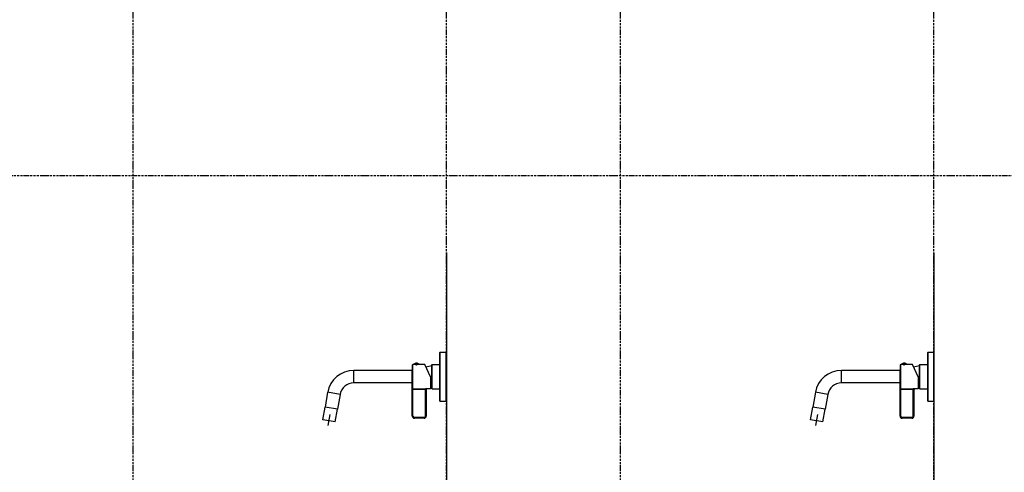
# Model space of a CAD drawing. Extents: x 14593 to 21793, y -12676 to 3708.
# Drawn here: x 18965 to 20379, y -11038 to -10388 of the extents above; entities that cross this region are included whole.
import ezdxf

# ---------------------------------------------------------------- set-up
doc = ezdxf.new("R2010")
doc.units = 0
doc.linetypes.add('ISO-10______-1', pattern=[4.699, 3.048, -0.762, 0.127, -0.762])
for name, color, linetype in [('__', 7, 'CONTINUOUS'), ('_____3D-1', 7, 'CONTINUOUS'), ('________2D', 7, 'CONTINUOUS'), ('_______B__2D', 7, 'CONTINUOUS')]:
    doc.layers.add(name, color=color, linetype=linetype)

# ---------------------------------------------------------------- blocks, each defined once
blk = doc.blocks.new('________')
at = {"layer": '__', "color": 2}
for p, q in [((61.6, 52.5), (61.6, 51.9)), ((61.6, 52.5), (62.1, 52.5)), ((61.6, -17), (61.6, 52)), ((62.1, -17.5), (62.1, 52.5)), ((62.1, 52.5), (70.6, 52.5)), ((70.6, -17.5), (70.6, 52.5)), ((21.9, 33.9), (21.9, 25.7)), ((22.9, 25.7), (22.9, 34.9)), ((25.1, 34.9), (22.9, 34.9)), ((24.1, 35.4), (24.1, 35.1)), ((31.7, 35.4), (24.1, 35.4)), ((31.7, 35.1), (24.1, 35.1)), ((25.1, 35.1), (25.1, 34.9)), ((25.2, 34.9), (25.1, 34.9)), ((25.3, 35.1), (25.3, 34.9)), ((26.8, 35.1), (26.8, 34.8)), ((26.9, 35.1), (26.9, 34.8)), ((28.9, 35.1), (28.9, 34.8)), ((29, 35.1), (29, 34.8)), ((30.4, 35.1), (30.4, 34.9)), ((30.6, 35.1), (30.6, 34.9)), ((39.7, 34.9), (30.6, 34.9)), ((31.7, 35.4), (31.7, 35.1)), ((47.9, 17.4), (39.7, 34.9)), ((41.4, 31.5), (50, 33.7)), ((50, 34.6), (50.5, 35.1)), ((50, 0.4), (50, 34.6)), ((50.5, -0.1), (50.5, 35.1)), ((50.5, 35.1), (61.6, 35.1)), ((-62.2, 8.5), (-62.2, 26.5)), ((21.7, 26.5), (-62.2, 26.5)), ((21.9, -39.1), (21.9, 25.7)), ((22.9, -39.1), (22.9, 25.7)), ((47.9, 17.4), (47.9, -0.1)), ((21.7, 8.5), (-62.2, 8.5)), ((22.9, 0.2), (40.9, 0.2)), ((40.9, -39.1), (40.9, 0.2)), ((47.9, 1.8), (50, 1.2)), ((50, 0.4), (50.5, -0.1)), ((-99.7, -4.9), (-103.4, -26)), ((-81.9, -8.1), (-99.7, -4.9)), ((-81.9, -8.1), (-85.6, -29.1)), ((40.9, -0.8), (21.9, -0.8)), ((41.9, -1), (41.9, -39.1)), ((41.9, -1), (41.9, -1)), ((42.9, 0), (42.9, -0.1)), ((47.9, -0.1), (42.9, -0.1)), ((50.5, -0.1), (61.6, -0.1)), ((-106.6, -44.2), (-103.4, -26)), ((-85.6, -29.1), (-103.4, -26)), ((-85.6, -29.1), (-103.4, -26)), ((61.6, -17.5), (61.6, -17)), ((61.6, -17.5), (62.1, -17.5)), ((62.1, -17.5), (70.6, -17.5)), ((-98.9, -52.5), (-96.1, -36.8)), ((-88.9, -47.3), (-85.6, -29.1)), ((22.9, -39.1), (21.9, -39.1)), ((38.9, -41.1), (24.9, -41.1)), ((24.9, -41.1), (24.9, -42.1)), ((38.9, -42.1), (24.9, -42.1)), ((38.9, -41.1), (38.9, -42.1)), ((40.9, -39.1), (41.9, -39.1)), ((-88.9, -47.3), (-106.6, -44.2))]:
    blk.add_line(p, q, dxfattribs=at)
at = {"layer": '__', "color": 2, "flags": 128}
for points in [[(26.9, 34.8), (26.9, 34.8), (26.9, 34.8), (26.8, 34.8), (26.8, 34.8), (26.8, 34.8), (26.8, 34.8), (26.8, 34.8), (26.8, 34.8), (26.8, 34.8), (26.8, 34.8), (26.7, 34.8), (26.7, 34.8), (26.7, 34.8), (26.7, 34.8), (26.7, 34.8), (26.7, 34.8), (26.7, 34.8), (26.6, 34.8), (26.6, 34.8), (26.6, 34.8), (26.6, 34.8), (26.6, 34.8), (26.6, 34.8), (26.6, 34.8), (26.5, 34.8), (26.5, 34.8), (26.5, 34.8), (26.5, 34.8), (26.5, 34.8), (26.5, 34.8), (26.5, 34.8), (26.5, 34.8), (26.4, 34.8), (26.4, 34.8), (26.4, 34.8), (26.4, 34.8), (26.4, 34.8), (26.4, 34.8), (26.4, 34.8), (26.3, 34.8), (26.3, 34.8), (26.3, 34.8), (26.3, 34.8), (26.3, 34.8), (26.3, 34.8), (26.3, 34.8), (26.2, 34.8), (26.2, 34.8), (26.2, 34.8), (26.2, 34.8), (26.2, 34.8), (26.2, 34.8), (26.2, 34.8), (26.2, 34.8), (26.1, 34.8), (26.1, 34.8), (26.1, 34.8), (26.1, 34.8), (26.1, 34.8), (26.1, 34.8), (26.1, 34.8), (26, 34.8), (26, 34.8), (26, 34.8), (26, 34.8), (26, 34.8), (26, 34.8), (26, 34.8), (26, 34.8), (25.9, 34.8), (25.9, 34.8), (25.9, 34.8), (25.9, 34.8), (25.9, 34.8), (25.9, 34.8), (25.9, 34.8), (25.8, 34.8), (25.8, 34.8), (25.8, 34.8), (25.8, 34.8), (25.8, 34.8), (25.8, 34.8), (25.8, 34.9), (25.7, 34.9), (25.7, 34.9), (25.7, 34.9), (25.7, 34.9), (25.7, 34.9), (25.7, 34.9), (25.7, 34.9), (25.7, 34.9), (25.6, 34.9), (25.6, 34.9), (25.6, 34.9), (25.6, 34.9), (25.6, 34.9), (25.6, 34.9), (25.6, 34.9), (25.5, 34.9), (25.5, 34.9), (25.5, 34.9), (25.5, 34.9), (25.5, 34.9), (25.5, 34.9), (25.5, 34.9), (25.5, 34.9), (25.4, 34.9), (25.4, 34.9), (25.4, 34.9), (25.4, 34.9), (25.4, 34.9), (25.4, 34.9), (25.4, 34.9), (25.3, 34.9), (25.3, 34.9), (25.3, 34.9), (25.3, 34.9), (25.3, 34.9), (25.3, 34.9), (25.3, 34.9), (25.3, 34.9), (25.2, 34.9), (25.2, 34.9), (25.2, 34.9), (25.2, 34.9), (25.2, 34.9), (25.2, 34.9), (25.2, 34.9), (25.2, 34.9)], [(30.6, 34.9), (30.6, 34.9), (30.6, 34.9), (30.6, 34.9), (30.6, 34.9), (30.6, 34.9), (30.6, 34.9), (30.5, 34.9), (30.5, 34.9), (30.5, 34.9), (30.5, 34.9), (30.5, 34.9), (30.5, 34.9), (30.5, 34.9), (30.4, 34.9), (30.4, 34.9), (30.4, 34.9), (30.4, 34.9), (30.4, 34.9), (30.4, 34.9), (30.4, 34.9), (30.4, 34.9), (30.3, 34.9), (30.3, 34.9), (30.3, 34.9), (30.3, 34.9), (30.3, 34.9), (30.3, 34.9), (30.3, 34.9), (30.2, 34.9), (30.2, 34.9), (30.2, 34.9), (30.2, 34.9), (30.2, 34.9), (30.2, 34.9), (30.2, 34.9), (30.1, 34.9), (30.1, 34.9), (30.1, 34.9), (30.1, 34.9), (30.1, 34.9), (30.1, 34.9), (30.1, 34.9), (30.1, 34.9), (30, 34.9), (30, 34.9), (30, 34.9), (30, 34.8), (30, 34.8), (30, 34.8), (30, 34.8), (29.9, 34.8), (29.9, 34.8), (29.9, 34.8), (29.9, 34.8), (29.9, 34.8), (29.9, 34.8), (29.9, 34.8), (29.8, 34.8), (29.8, 34.8), (29.8, 34.8), (29.8, 34.8), (29.8, 34.8), (29.8, 34.8), (29.8, 34.8), (29.8, 34.8), (29.7, 34.8), (29.7, 34.8), (29.7, 34.8), (29.7, 34.8), (29.7, 34.8), (29.7, 34.8), (29.7, 34.8), (29.6, 34.8), (29.6, 34.8), (29.6, 34.8), (29.6, 34.8), (29.6, 34.8), (29.6, 34.8), (29.6, 34.8), (29.5, 34.8), (29.5, 34.8), (29.5, 34.8), (29.5, 34.8), (29.5, 34.8), (29.5, 34.8), (29.5, 34.8), (29.4, 34.8), (29.4, 34.8), (29.4, 34.8), (29.4, 34.8), (29.4, 34.8), (29.4, 34.8), (29.4, 34.8), (29.4, 34.8), (29.3, 34.8), (29.3, 34.8), (29.3, 34.8), (29.3, 34.8), (29.3, 34.8), (29.3, 34.8), (29.3, 34.8), (29.2, 34.8), (29.2, 34.8), (29.2, 34.8), (29.2, 34.8), (29.2, 34.8), (29.2, 34.8), (29.2, 34.8), (29.1, 34.8), (29.1, 34.8), (29.1, 34.8), (29.1, 34.8), (29.1, 34.8), (29.1, 34.8), (29.1, 34.8), (29.1, 34.8), (29, 34.8), (29, 34.8), (29, 34.8), (29, 34.8), (29, 34.8), (29, 34.8), (29, 34.8), (28.9, 34.8), (28.9, 34.8), (28.9, 34.8), (28.9, 34.8), (28.9, 34.8), (28.9, 34.8)], [(22.9, 0.2), (22.9, 0.2), (22.9, 0.2), (22.9, 0.2), (22.9, 0.2), (22.9, 0.2), (22.8, 0.2), (22.8, 0.2), (22.8, 0.2), (22.8, 0.2), (22.8, 0.2), (22.8, 0.2), (22.8, 0.2), (22.8, 0.2), (22.8, 0.2), (22.8, 0.2), (22.8, 0.2), (22.8, 0.2), (22.8, 0.2), (22.8, 0.2), (22.8, 0.2), (22.7, 0.2), (22.7, 0.2), (22.7, 0.2), (22.7, 0.2), (22.7, 0.2), (22.7, 0.2), (22.7, 0.2), (22.7, 0.2), (22.7, 0.2), (22.7, 0.2), (22.7, 0.2), (22.7, 0.2), (22.7, 0.2), (22.7, 0.2), (22.6, 0.2), (22.6, 0.2), (22.6, 0.2), (22.6, 0.3), (22.6, 0.3), (22.6, 0.3), (22.6, 0.3), (22.6, 0.3), (22.6, 0.3), (22.6, 0.3), (22.6, 0.3), (22.6, 0.3), (22.6, 0.3), (22.5, 0.3), (22.5, 0.3), (22.5, 0.3), (22.5, 0.3), (22.5, 0.3), (22.5, 0.3), (22.5, 0.3), (22.5, 0.3), (22.5, 0.3), (22.5, 0.3), (22.5, 0.3), (22.5, 0.3), (22.4, 0.3), (22.4, 0.3), (22.4, 0.3), (22.4, 0.3), (22.4, 0.3), (22.4, 0.3), (22.4, 0.3), (22.4, 0.3), (22.4, 0.3), (22.4, 0.3), (22.4, 0.3), (22.4, 0.4), (22.3, 0.4), (22.3, 0.4), (22.3, 0.4), (22.3, 0.4), (22.3, 0.4), (22.3, 0.4), (22.3, 0.4), (22.3, 0.4), (22.3, 0.4), (22.3, 0.4), (22.3, 0.4), (22.3, 0.4), (22.3, 0.4), (22.2, 0.4), (22.2, 0.4), (22.2, 0.4), (22.2, 0.4), (22.2, 0.4), (22.2, 0.4), (22.2, 0.5), (22.2, 0.5), (22.2, 0.5), (22.2, 0.5), (22.2, 0.5), (22.2, 0.5), (22.2, 0.5), (22.2, 0.5), (22.2, 0.5), (22.1, 0.5), (22.1, 0.5), (22.1, 0.5), (22.1, 0.5), (22.1, 0.5), (22.1, 0.5), (22.1, 0.5), (22.1, 0.6), (22.1, 0.6), (22.1, 0.6), (22.1, 0.6), (22.1, 0.6), (22.1, 0.6), (22.1, 0.6), (22.1, 0.6), (22.1, 0.6), (22.1, 0.6), (22.1, 0.6), (22, 0.6), (22, 0.6), (22, 0.7), (22, 0.7), (22, 0.7), (22, 0.7), (22, 0.7), (22, 0.7), (22, 0.7), (22, 0.7), (22, 0.7), (22, 0.7), (22, 0.7), (22, 0.7), (22, 0.8), (22, 0.8), (22, 0.8), (22, 0.8), (22, 0.8), (22, 0.8), (22, 0.8), (22, 0.8), (22, 0.8), (22, 0.8), (22, 0.8), (22, 0.8), (22, 0.9), (22, 0.9), (21.9, 0.9), (21.9, 0.9), (21.9, 0.9), (21.9, 0.9), (21.9, 0.9), (21.9, 0.9), (21.9, 0.9), (21.9, 0.9), (21.9, 0.9), (21.9, 0.9), (21.9, 0.9), (21.9, 1), (21.9, 1), (21.9, 1), (21.9, 1), (21.9, 1), (21.9, 1), (21.9, 1), (21.9, 1), (21.9, 1), (21.9, 1), (21.9, 1), (21.9, 1), (21.9, 1), (21.9, 1.1), (21.9, 1.1), (21.9, 1.1), (21.9, 1.1), (21.9, 1.1), (21.9, 1.1), (21.9, 1.1), (21.9, 1.1), (21.9, 1.1), (21.9, 1.1), (21.9, 1.1), (21.9, 1.1), (21.9, 1.1), (21.9, 1.1), (21.9, 1.1), (21.9, 1.2), (21.9, 1.2), (21.9, 1.2), (21.9, 1.2), (21.9, 1.2), (21.9, 1.2), (21.9, 1.2), (21.9, 1.2), (21.9, 1.2)], [(42.9, 0), (42.9, 0), (42.9, 0), (42.9, 0), (42.9, 0), (42.9, 0), (42.9, 0), (42.9, 0), (42.9, 0), (42.9, 0), (42.9, 0), (42.9, 0), (42.9, 0), (42.9, 0), (42.9, 0), (42.9, 0), (42.9, 0), (42.9, 0), (42.9, 0), (42.9, 0), (42.9, 0), (42.9, 0), (42.9, 0), (42.9, 0), (42.9, 0), (42.9, 0), (42.9, 0), (42.9, 0), (42.9, 0), (42.9, 0), (42.9, 0), (42.9, 0), (42.9, 0), (42.9, 0), (42.9, 0), (42.9, 0), (42.9, 0), (42.9, 0), (42.9, 0), (42.9, 0), (42.9, 0), (42.9, 0), (42.9, 0), (42.9, 0), (42.9, 0), (42.9, 0), (42.9, 0), (42.9, 0), (42.9, 0), (42.9, 0), (42.9, 0), (42.9, 0), (42.9, 0), (42.9, 0), (42.9, 0), (42.9, 0), (42.9, 0), (42.9, 0), (42.9, 0), (42.9, 0), (42.9, 0), (42.9, 0), (42.9, 0), (42.9, 0), (42.9, 0), (42.9, 0), (42.9, 0), (42.9, 0), (42.9, 0), (42.9, 0), (42.9, 0), (42.9, 0), (42.9, 0), (42.9, 0), (42.9, 0), (42.9, 0), (42.8, 0), (42.8, 0), (42.8, 0), (42.8, 0), (42.8, 0), (42.8, 0), (42.8, 0), (42.8, 0), (42.8, 0), (42.8, 0), (42.8, 0), (42.8, 0), (42.8, 0), (42.8, 0), (42.8, 0), (42.8, 0), (42.8, 0), (42.8, 0), (42.8, 0), (42.8, 0), (42.8, 0), (42.8, 0), (42.8, 0), (42.8, 0), (42.8, 0), (42.8, 0), (42.8, 0), (42.8, 0), (42.8, 0), (42.8, 0), (42.8, 0), (42.8, 0), (42.8, 0), (42.8, 0), (42.8, 0), (42.8, 0), (42.8, 0), (42.8, 0), (42.8, 0), (42.8, 0), (42.8, 0), (42.8, 0), (42.8, 0), (42.8, 0), (42.8, 0), (42.8, 0), (42.8, 0), (42.8, 0), (42.8, 0), (42.8, 0), (42.8, 0), (42.8, 0), (42.8, 0), (42.8, 0), (42.8, 0), (42.8, 0), (42.8, 0), (42.8, 0), (42.8, 0), (42.8, 0), (42.8, 0), (42.8, 0), (42.8, 0), (42.8, 0), (42.8, 0), (42.8, 0), (42.8, 0), (42.8, 0), (42.8, 0), (42.8, 0), (42.8, 0), (42.8, 0), (42.8, 0), (42.8, 0), (42.8, 0), (42.8, 0), (42.8, 0), (42.8, 0), (42.8, 0), (42.8, 0), (42.8, 0), (42.8, 0), (42.8, 0), (42.8, 0), (42.8, 0), (42.8, 0), (42.7, 0), (42.7, 0), (42.7, 0), (42.7, 0), (42.7, 0), (42.7, 0), (42.7, 0), (42.7, 0), (42.7, 0), (42.7, 0), (42.7, 0), (42.7, 0), (42.7, 0), (42.7, 0), (42.7, 0), (42.7, 0), (42.7, 0), (42.7, 0), (42.7, 0), (42.7, 0), (42.7, 0), (42.7, 0), (42.7, 0), (42.7, 0), (42.7, 0), (42.7, 0), (42.7, 0), (42.7, 0), (42.7, 0), (42.7, 0), (42.7, 0.1), (42.7, 0.1), (42.7, 0.1), (42.7, 0.1), (42.7, 0.1), (42.7, 0.1), (42.7, 0.1), (42.7, 0.1), (42.7, 0.1), (42.7, 0.1), (42.7, 0.1), (42.7, 0.1), (42.7, 0.1), (42.7, 0.1), (42.7, 0.1), (42.7, 0.1), (42.7, 0.1), (42.7, 0.1), (42.6, 0.1), (42.6, 0.1), (42.6, 0.1), (42.6, 0.1), (42.6, 0.1), (42.6, 0.1), (42.6, 0.1), (42.6, 0.1), (42.6, 0.1), (42.6, 0.1), (42.6, 0.1), (42.6, 0.1), (42.6, 0.1), (42.6, 0.1), (42.6, 0.1), (42.6, 0.1), (42.6, 0.1), (42.6, 0.1), (42.6, 0.1), (42.6, 0.1), (42.6, 0.1), (42.6, 0.1), (42.6, 0.1), (42.6, 0.1), (42.6, 0.1), (42.6, 0.1), (42.6, 0.1), (42.6, 0.1), (42.6, 0.1), (42.6, 0.1), (42.6, 0.1), (42.6, 0.1), (42.6, 0.1), (42.6, 0.1), (42.6, 0.1), (42.5, 0.1), (42.5, 0.1), (42.5, 0.1), (42.5, 0.1), (42.5, 0.1), (42.5, 0.1), (42.5, 0.1), (42.5, 0.1), (42.5, 0.1), (42.5, 0.1), (42.5, 0.1), (42.5, 0.1), (42.5, 0.1), (42.5, 0.1), (42.5, 0.1), (42.5, 0.1), (42.5, 0.1), (42.5, 0.1), (42.5, 0.1), (42.5, 0.1), (42.5, 0.1), (42.5, 0.1), (42.5, 0.1), (42.5, 0.1), (42.5, 0.1), (42.5, 0.1), (42.5, 0.1), (42.5, 0.1), (42.5, 0.1), (42.4, 0.1), (42.4, 0.1), (42.4, 0.1), (42.4, 0.1), (42.4, 0.1), (42.4, 0.1), (42.4, 0.1), (42.4, 0.1), (42.4, 0.1), (42.4, 0.1), (42.4, 0.1), (42.4, 0.1), (42.4, 0.1), (42.4, 0.1), (42.4, 0.1), (42.4, 0.1), (42.4, 0.1), (42.4, 0.1), (42.4, 0.1), (42.4, 0.1), (42.4, 0.1), (42.4, 0.1), (42.4, 0.1), (42.4, 0.1), (42.4, 0.1), (42.4, 0.1), (42.4, 0.1), (42.3, 0.1), (42.3, 0.1), (42.3, 0.1), (42.3, 0.1), (42.3, 0.1), (42.3, 0.1), (42.3, 0.1), (42.3, 0.1), (42.3, 0.1), (42.3, 0.1), (42.3, 0.1), (42.3, 0.1), (42.3, 0.1), (42.3, 0.1), (42.3, 0.1), (42.3, 0.1), (42.3, 0.1), (42.3, 0.1), (42.3, 0.1), (42.3, 0.1), (42.3, 0.1), (42.3, 0.1), (42.3, 0.1), (42.3, 0.1), (42.3, 0.1), (42.3, 0.1), (42.2, 0.1), (42.2, 0.1), (42.2, 0.1), (42.2, 0.1), (42.2, 0.1), (42.2, 0.1), (42.2, 0.1), (42.2, 0.1), (42.2, 0.1), (42.2, 0.1), (42.2, 0.1), (42.2, 0.1), (42.2, 0.1), (42.2, 0.1), (42.2, 0.1), (42.2, 0.1), (42.2, 0.1), (42.2, 0.1), (42.2, 0.1), (42.2, 0.1), (42.2, 0.1), (42.2, 0.1), (42.2, 0.1), (42.2, 0.1), (42.1, 0.1), (42.1, 0.1), (42.1, 0.1), (42.1, 0.1), (42.1, 0.1), (42.1, 0.1), (42.1, 0.1), (42.1, 0.1), (42.1, 0.1), (42.1, 0.1), (42.1, 0.1), (42.1, 0.1), (42.1, 0.1), (42.1, 0.1), (42.1, 0.1), (42.1, 0.1), (42.1, 0.1), (42.1, 0.1), (42.1, 0.1), (42.1, 0.1), (42.1, 0.1), (42.1, 0.1), (42, 0.1), (42, 0.1), (42, 0.2), (42, 0.2), (42, 0.2), (42, 0.2), (42, 0.2), (42, 0.2), (42, 0.2), (42, 0.2), (42, 0.2), (42, 0.2), (42, 0.2), (42, 0.2), (42, 0.2), (42, 0.2), (42, 0.2), (42, 0.2), (42, 0.2), (42, 0.2), (41.9, 0.2), (41.9, 0.2), (41.9, 0.2), (41.9, 0.2), (41.9, 0.2), (41.9, 0.2), (41.9, 0.2), (41.9, 0.2), (41.9, 0.2), (41.9, 0.2), (41.9, 0.2), (41.9, 0.2), (41.9, 0.2), (41.9, 0.2), (41.9, 0.2), (41.9, 0.2), (41.9, 0.2), (41.9, 0.2), (41.8, 0.2), (41.8, 0.2), (41.8, 0.2), (41.8, 0.2), (41.8, 0.2), (41.8, 0.2), (41.8, 0.2), (41.8, 0.2), (41.8, 0.2), (41.8, 0.2), (41.8, 0.2), (41.8, 0.2), (41.8, 0.2), (41.8, 0.2), (41.8, 0.2), (41.8, 0.2), (41.8, 0.2), (41.7, 0.2), (41.7, 0.2), (41.7, 0.2), (41.7, 0.2), (41.7, 0.2), (41.7, 0.2), (41.7, 0.2), (41.7, 0.2), (41.7, 0.2), (41.7, 0.2), (41.7, 0.2), (41.7, 0.2), (41.7, 0.2), (41.7, 0.2), (41.7, 0.2), (41.6, 0.2), (41.6, 0.2), (41.6, 0.2), (41.6, 0.2), (41.6, 0.2), (41.6, 0.2), (41.6, 0.2), (41.6, 0.2), (41.6, 0.2), (41.6, 0.2), (41.6, 0.2), (41.6, 0.2), (41.6, 0.2), (41.6, 0.2), (41.6, 0.2), (41.5, 0.2), (41.5, 0.2), (41.5, 0.2), (41.5, 0.2), (41.5, 0.2), (41.5, 0.2), (41.5, 0.2), (41.5, 0.2), (41.5, 0.2), (41.5, 0.2), (41.5, 0.2), (41.5, 0.2), (41.5, 0.2), (41.5, 0.2), (41.5, 0.2), (41.4, 0.2), (41.4, 0.2), (41.4, 0.2), (41.4, 0.2), (41.4, 0.2), (41.4, 0.2), (41.4, 0.2), (41.4, 0.2), (41.4, 0.2), (41.4, 0.2), (41.4, 0.2), (41.4, 0.2), (41.4, 0.2), (41.4, 0.2), (41.4, 0.2), (41.4, 0.2), (41.3, 0.2), (41.3, 0.2), (41.3, 0.2), (41.3, 0.2), (41.3, 0.2), (41.3, 0.2), (41.3, 0.2), (41.3, 0.2), (41.3, 0.2), (41.3, 0.2), (41.3, 0.2), (41.3, 0.2), (41.3, 0.2), (41.3, 0.2), (41.3, 0.2), (41.3, 0.2), (41.2, 0.2), (41.2, 0.2), (41.2, 0.2), (41.2, 0.2), (41.2, 0.2), (41.2, 0.2), (41.2, 0.2), (41.2, 0.2), (41.2, 0.2), (41.2, 0.2), (41.2, 0.2), (41.2, 0.2), (41.2, 0.2), (41.2, 0.2), (41.2, 0.2), (41.2, 0.2), (41.2, 0.2), (41.1, 0.2), (41.1, 0.2), (41.1, 0.2), (41.1, 0.2), (41.1, 0.2), (41.1, 0.2), (41.1, 0.2), (41.1, 0.2), (41.1, 0.2), (41.1, 0.2), (41.1, 0.2), (41.1, 0.2), (41.1, 0.2), (41.1, 0.2), (41.1, 0.2), (41.1, 0.2), (41.1, 0.2), (41.1, 0.2), (41, 0.2), (41, 0.2), (41, 0.2), (41, 0.2), (41, 0.2), (41, 0.2), (41, 0.2), (41, 0.2), (41, 0.2), (41, 0.2), (41, 0.2), (41, 0.2), (41, 0.2), (41, 0.2), (41, 0.2), (41, 0.2), (41, 0.2), (41, 0.2), (41, 0.2), (41, 0.2), (41, 0.2), (40.9, 0.2), (40.9, 0.2), (40.9, 0.2), (40.9, 0.2), (40.9, 0.2), (40.9, 0.2), (40.9, 0.2), (40.9, 0.2), (40.9, 0.2), (40.9, 0.2), (40.9, 0.2), (40.9, 0.2), (40.9, 0.2), (40.9, 0.2), (40.9, 0.2), (40.9, 0.2), (40.9, 0.2)], [(41.8, -1), (41.8, -1), (41.8, -0.9), (41.8, -0.9), (41.8, -0.9), (41.8, -0.9), (41.8, -0.9), (41.8, -0.9), (41.8, -0.9), (41.8, -0.9), (41.8, -0.9), (41.8, -0.9), (41.8, -0.9), (41.8, -0.9), (41.8, -0.9), (41.8, -0.9), (41.8, -0.9), (41.8, -0.9), (41.7, -0.9), (41.7, -0.9), (41.7, -0.9), (41.7, -0.9), (41.7, -0.9), (41.7, -0.9), (41.7, -0.9), (41.7, -0.9), (41.7, -0.9), (41.7, -0.9), (41.7, -0.9), (41.7, -0.9), (41.7, -0.9), (41.7, -0.9), (41.7, -0.9), (41.7, -0.9), (41.7, -0.9), (41.7, -0.9), (41.7, -0.9), (41.7, -0.9), (41.7, -0.9), (41.7, -0.9), (41.7, -0.9), (41.7, -0.9), (41.6, -0.9), (41.6, -0.9), (41.6, -0.9), (41.6, -0.9), (41.6, -0.9), (41.6, -0.9), (41.6, -0.9), (41.6, -0.9), (41.6, -0.9), (41.6, -0.9), (41.6, -0.9), (41.6, -0.9), (41.6, -0.9), (41.6, -0.9), (41.6, -0.9), (41.6, -0.9), (41.6, -0.9), (41.6, -0.9), (41.6, -0.9), (41.6, -0.9), (41.5, -0.9), (41.5, -0.9), (41.5, -0.9), (41.5, -0.8), (41.5, -0.8), (41.5, -0.8), (41.5, -0.8), (41.5, -0.8), (41.5, -0.8), (41.5, -0.8), (41.5, -0.8), (41.5, -0.8), (41.5, -0.8), (41.5, -0.8), (41.5, -0.8), (41.5, -0.8), (41.5, -0.8), (41.5, -0.8), (41.4, -0.8), (41.4, -0.8), (41.4, -0.8), (41.4, -0.8), (41.4, -0.8), (41.4, -0.8), (41.4, -0.8), (41.4, -0.8), (41.4, -0.8), (41.4, -0.8), (41.4, -0.8), (41.4, -0.8), (41.4, -0.8), (41.4, -0.8), (41.4, -0.8), (41.4, -0.8), (41.4, -0.8), (41.4, -0.8), (41.3, -0.8), (41.3, -0.8), (41.3, -0.8), (41.3, -0.8), (41.3, -0.8), (41.3, -0.8), (41.3, -0.8), (41.3, -0.8), (41.3, -0.8), (41.3, -0.8), (41.3, -0.8), (41.3, -0.8), (41.3, -0.8), (41.3, -0.8), (41.3, -0.8), (41.3, -0.8), (41.3, -0.8), (41.3, -0.8), (41.2, -0.8), (41.2, -0.8), (41.2, -0.8), (41.2, -0.8), (41.2, -0.8), (41.2, -0.8), (41.2, -0.8), (41.2, -0.8), (41.2, -0.8), (41.2, -0.8), (41.2, -0.8), (41.2, -0.8), (41.2, -0.8), (41.2, -0.8), (41.2, -0.8), (41.2, -0.8), (41.2, -0.8), (41.2, -0.8), (41.2, -0.8), (41.1, -0.8), (41.1, -0.8), (41.1, -0.8), (41.1, -0.8), (41.1, -0.8), (41.1, -0.8), (41.1, -0.8), (41.1, -0.8), (41.1, -0.8), (41.1, -0.8), (41.1, -0.8), (41.1, -0.8), (41.1, -0.8), (41.1, -0.8), (41.1, -0.8), (41.1, -0.8), (41.1, -0.8), (41.1, -0.8), (41.1, -0.8), (41, -0.8), (41, -0.8), (41, -0.8), (41, -0.8), (41, -0.8), (41, -0.8), (41, -0.8), (41, -0.8), (41, -0.8), (41, -0.8), (41, -0.8), (41, -0.8), (41, -0.8), (41, -0.8), (41, -0.8), (41, -0.8), (41, -0.8), (41, -0.8), (41, -0.8), (41, -0.8), (41, -0.8), (41, -0.8), (40.9, -0.8), (40.9, -0.8), (40.9, -0.8), (40.9, -0.8), (40.9, -0.8), (40.9, -0.8), (40.9, -0.8), (40.9, -0.8), (40.9, -0.8), (40.9, -0.8), (40.9, -0.8), (40.9, -0.8), (40.9, -0.8), (40.9, -0.8), (40.9, -0.8), (40.9, -0.8), (40.9, -0.8), (40.9, -0.8)], [(41.9, -1), (41.9, -1), (41.9, -1), (41.9, -1), (41.9, -1), (41.9, -1), (41.9, -1), (41.9, -1), (41.9, -1), (41.9, -1), (41.9, -1), (41.9, -1), (41.9, -1), (41.9, -1), (41.9, -1), (41.9, -1), (41.9, -1), (41.9, -1), (41.9, -1), (41.9, -1), (41.9, -1), (41.9, -1), (41.9, -1), (41.9, -1), (41.9, -1), (41.9, -1), (41.9, -1), (41.9, -1), (41.9, -1), (41.9, -1), (41.9, -1), (41.9, -1), (41.9, -1), (41.9, -1), (41.9, -1), (41.9, -1), (41.9, -1), (41.9, -1), (41.9, -1), (41.9, -1), (41.9, -1), (41.9, -1), (41.9, -1), (41.9, -1), (41.9, -1), (41.9, -1), (41.9, -1), (41.9, -1), (41.9, -1), (41.9, -1), (41.9, -1), (41.9, -1), (41.9, -1), (41.9, -1), (41.9, -1), (41.9, -1), (41.9, -1), (41.9, -1), (41.9, -1), (41.9, -1), (41.9, -1), (41.9, -1), (41.9, -1), (41.9, -1), (41.9, -1), (41.9, -1), (41.9, -1), (41.9, -1), (41.9, -1), (41.9, -1), (41.9, -1), (41.8, -1), (41.8, -1), (41.8, -1), (41.8, -1), (41.8, -1), (41.8, -1), (41.8, -1), (41.8, -1), (41.8, -1), (41.8, -1), (41.8, -1), (41.8, -1), (41.8, -1), (41.8, -1), (41.8, -1), (41.8, -1), (41.8, -1), (41.8, -1), (41.8, -1), (41.8, -1), (41.8, -1), (41.8, -1), (41.8, -1), (41.8, -1), (41.8, -1), (41.8, -1), (41.8, -1), (41.8, -1), (41.8, -1), (41.8, -1), (41.8, -1), (41.8, -1), (41.8, -1), (41.8, -1), (41.8, -1), (41.8, -1), (41.8, -1), (41.8, -1), (41.8, -1), (41.8, -1), (41.8, -1), (41.8, -1), (41.8, -1), (41.8, -1), (41.8, -1), (41.8, -1), (41.8, -1), (41.8, -1), (41.8, -1), (41.8, -1), (41.8, -1), (41.8, -1), (41.8, -1), (41.8, -1), (41.8, -1), (41.8, -1), (41.8, -1), (41.8, -1), (41.8, -1)], [(41.9, -1), (41.9, -1), (41.9, -1), (41.9, -1), (41.9, -1), (41.9, -1), (41.9, -1), (41.9, -1), (41.9, -1), (41.9, -1), (41.9, -1), (41.9, -0.9), (41.9, -0.9), (41.9, -0.9), (41.9, -0.9), (41.9, -0.9), (41.9, -0.9), (41.9, -0.9), (41.9, -0.9), (41.9, -0.9), (41.9, -0.9), (41.9, -0.9), (41.9, -0.9), (41.9, -0.9), (41.9, -0.9), (41.9, -0.9), (41.9, -0.8), (41.9, -0.8), (41.9, -0.8), (41.9, -0.8), (41.9, -0.8), (41.9, -0.8), (41.9, -0.8), (41.9, -0.8), (41.9, -0.8), (41.9, -0.8), (41.9, -0.8), (41.9, -0.8), (41.9, -0.8), (41.9, -0.7), (41.9, -0.7), (41.9, -0.7), (41.9, -0.7), (41.9, -0.7), (41.9, -0.7), (41.9, -0.7), (41.9, -0.7), (42, -0.7), (42, -0.7), (42, -0.7), (42, -0.7), (42, -0.7), (42, -0.6), (42, -0.6), (42, -0.6), (42, -0.6), (42, -0.6), (42, -0.6), (42, -0.6), (42, -0.6), (42, -0.6), (42, -0.6), (42, -0.6), (42, -0.6), (42, -0.5), (42, -0.5), (42, -0.5), (42, -0.5), (42, -0.5), (42, -0.5), (42, -0.5), (42, -0.5), (42, -0.5), (42, -0.5), (42, -0.5), (42.1, -0.4), (42.1, -0.4), (42.1, -0.4), (42.1, -0.4), (42.1, -0.4), (42.1, -0.4), (42.1, -0.4), (42.1, -0.4), (42.1, -0.4), (42.1, -0.4), (42.1, -0.4), (42.1, -0.4), (42.1, -0.4), (42.1, -0.4), (42.1, -0.3), (42.1, -0.3), (42.1, -0.3), (42.1, -0.3), (42.1, -0.3), (42.2, -0.3), (42.2, -0.3), (42.2, -0.3), (42.2, -0.3), (42.2, -0.3), (42.2, -0.3), (42.2, -0.3), (42.2, -0.3), (42.2, -0.3), (42.2, -0.3), (42.2, -0.3), (42.2, -0.2), (42.2, -0.2), (42.2, -0.2), (42.2, -0.2), (42.3, -0.2), (42.3, -0.2), (42.3, -0.2), (42.3, -0.2), (42.3, -0.2), (42.3, -0.2), (42.3, -0.2), (42.3, -0.2), (42.3, -0.2), (42.3, -0.2), (42.3, -0.2), (42.3, -0.2), (42.3, -0.2), (42.4, -0.2), (42.4, -0.2), (42.4, -0.2), (42.4, -0.2), (42.4, -0.1), (42.4, -0.1), (42.4, -0.1), (42.4, -0.1), (42.4, -0.1), (42.4, -0.1), (42.4, -0.1), (42.5, -0.1), (42.5, -0.1), (42.5, -0.1), (42.5, -0.1), (42.5, -0.1), (42.5, -0.1), (42.5, -0.1), (42.5, -0.1), (42.5, -0.1), (42.5, -0.1), (42.5, -0.1), (42.5, -0.1), (42.6, -0.1), (42.6, -0.1), (42.6, -0.1), (42.6, -0.1), (42.6, -0.1), (42.6, -0.1), (42.6, -0.1), (42.6, -0.1), (42.6, -0.1), (42.6, -0.1), (42.6, -0.1), (42.6, -0.1), (42.6, -0.1), (42.7, -0.1), (42.7, -0.1), (42.7, -0.1), (42.7, 0), (42.7, 0), (42.7, 0), (42.7, 0), (42.7, 0), (42.7, 0), (42.7, 0), (42.7, 0), (42.7, 0), (42.7, 0), (42.7, 0), (42.8, 0), (42.8, 0), (42.8, 0), (42.8, 0), (42.8, 0), (42.8, 0), (42.8, 0), (42.8, 0), (42.8, 0), (42.8, 0), (42.8, 0), (42.8, 0), (42.8, 0), (42.8, 0), (42.8, 0), (42.9, 0), (42.9, 0), (42.9, 0), (42.9, 0), (42.9, 0), (42.9, 0), (42.9, 0)]]:
    blk.add_lwpolyline(points, dxfattribs=at)
at = {"layer": '__', "color": 2}
for centre, radius, start, end in [((62.1, 52), 0.5, 90, 180), ((22.9, 33.9), 1, 90, 180), ((27.9, 32), 5.1, 41.7955, 138.2045), ((27.9, 52.1), 17.4, 266.6915, 269.9936), ((27.9, 52.1), 17.3, 270.0023, 273.3126), ((-62.2, -11.5), 38, 90, 170), ((-62.2, -11.5), 20, 90, 170), ((42.9, -1.1), 1, 90, 177.5826), ((62.1, -17), 0.5, 180, 270), ((24.9, -39.1), 3, 180, 270), ((24.9, -39.1), 2, 180, 270), ((38.9, -39.1), 3, 270, 0), ((38.9, -39.1), 2, 270, 0)]:
    blk.add_arc(centre, radius, start, end, dxfattribs=at)
blk = doc.blocks.new('______B__2D')
at = {"layer": '__', "color": 17}
for p in [(19600.1, -11054.3), (20300.6, -11054.3)]:
    blk.add_blockref('________', p, dxfattribs=at)
blk = doc.blocks.new('_______2D')
at = {"layer": '__', "color": 1, "linetype": 'CONTINUOUS'}
for p, q in [((19671.1, -10858.5), (19671.1, -11998.6)), ((20371.1, -10858.5), (20371.1, -11998.6))]:
    blk.add_line(p, q, dxfattribs=at)
blk = doc.blocks.new('____3D-1')
at = {"layer": '__', "color": 17, "linetype": 'ISO-10______-1'}
for p, q in [((19221.1, -12745.8), (19221.1, 3571.2)), ((19671.1, -12745.8), (19671.1, 3571.2)), ((19921.1, -12745.8), (19921.1, 3571.2)), ((20371.1, -12745.8), (20371.1, 3571.2)), ((21886.3, -10748.6), (14686.6, -10748.6))]:
    blk.add_line(p, q, dxfattribs=at)

msp = doc.modelspace()

# ---------------------------------------------------------------- block references
at = {"layer": '_____3D-1'}
msp.add_blockref('____3D-1', (-93.2, 136.4), dxfattribs=at)
at = {"layer": '________2D'}
msp.add_blockref('_______2D', (-93.2, 136.4), dxfattribs=at)
at = {"layer": '_______B__2D'}
msp.add_blockref('______B__2D', (-93.2, 136.4), dxfattribs=at)

doc.saveas('drawing.dxf')
